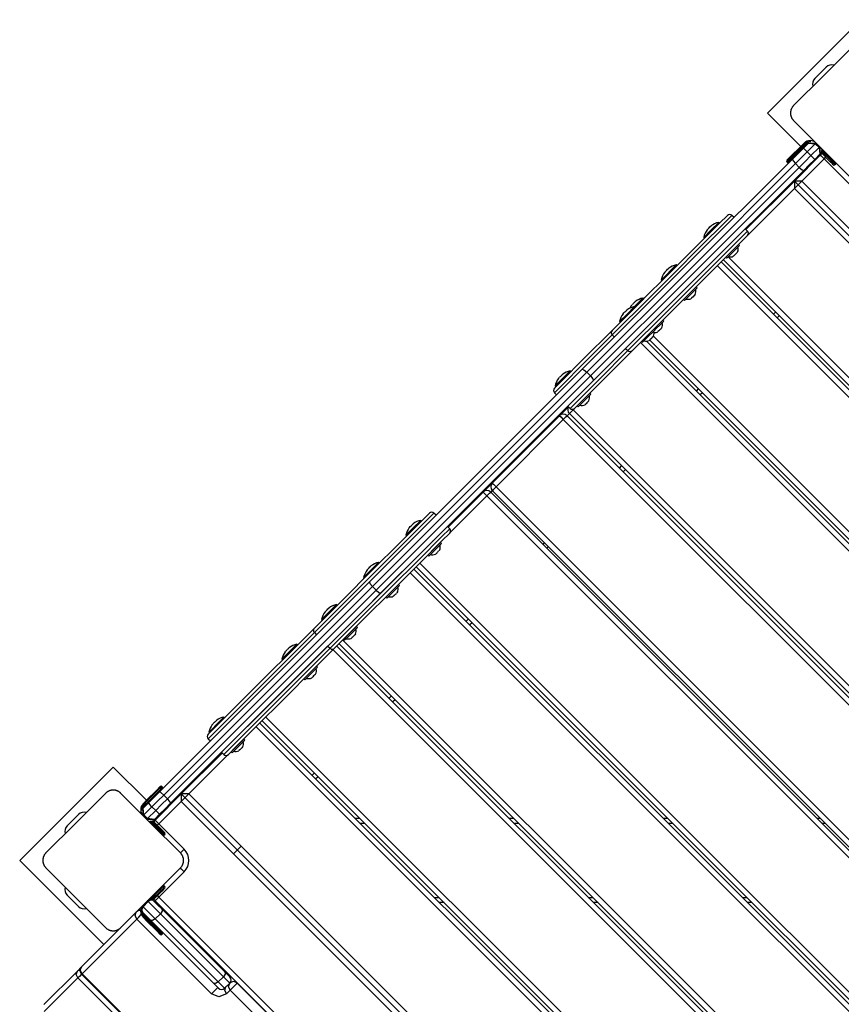
# Model space of a CAD drawing. Units: inches. Extents: x -33 to 133, y -46 to 146.
# Drawn here: x 50 to 58, y -4 to 6 of the extents above; entities that cross this region are included whole.
import ezdxf

# ---------------------------------------------------------------- set-up
doc = ezdxf.new("R2010")
doc.units = ezdxf.units.IN
doc.header["$MEASUREMENT"] = 0
doc.layers.add('Ebene 1', color=7, linetype='Continuous')

# ---------------------------------------------------------------- blocks, each defined once
blk = doc.blocks.new('block 2')
at = {"layer": 'Ebene 1', "color": 179, "lineweight": 25, "true_color": 0x1a171b}
for points in [[(57.848, 5.6527), (56.9643, 4.7687)], [(57.7774, 5.4054), (57.4942, 5.1222), (57.2117, 4.8393)], [(57.4132, 5.0974), (57.5193, 5.2038)], [(56.9643, 4.7687), (57.2792, 4.4538)], [(57.2117, 4.8393), (57.2089, 4.8369), (57.2065, 4.8338), (57.2041, 4.8307), (57.2017, 4.8276), (57.1989, 4.8242), (57.1969, 4.8207), (57.1948, 4.8166), (57.1927, 4.8128), (57.1917, 4.8107), (57.1907, 4.8083), (57.1896, 4.8063), (57.1889, 4.8038), (57.1879, 4.8014), (57.1869, 4.799), (57.1862, 4.7966), (57.1855, 4.7939), (57.1851, 4.7925), (57.1848, 4.7911), (57.1845, 4.7897), (57.1841, 4.788), (57.1838, 4.7849), (57.1831, 4.7821), (57.1831, 4.7804), (57.1827, 4.779), (57.1827, 4.7773), (57.1824, 4.7752), (57.1824, 4.7721), (57.1824, 4.769), (57.1824, 4.7673), (57.1824, 4.7656), (57.1824, 4.7649), (57.1824, 4.7639), (57.1824, 4.7632), (57.1824, 4.7625), (57.1827, 4.7591), (57.1831, 4.756), (57.1834, 4.7542), (57.1834, 4.7529), (57.1838, 4.7511), (57.1841, 4.7498), (57.1848, 4.747), (57.1851, 4.7439), (57.1862, 4.7411), (57.1869, 4.7387), (57.1876, 4.7377), (57.1879, 4.7363), (57.1882, 4.7353), (57.1889, 4.7339), (57.1907, 4.7291), (57.1924, 4.7249), (57.1944, 4.7208), (57.1965, 4.7174), (57.1979, 4.7156), (57.1989, 4.7132), (57.2, 4.7119), (57.2017, 4.7101), (57.2041, 4.707), (57.2065, 4.7039), (57.2089, 4.7008), (57.2117, 4.6981)], [(57.2117, 4.6981), (57.4942, 4.4152), (57.7774, 4.1324)], [(57.2757, 4.45), (57.3109, 4.4855)], [(57.3178, 4.4783), (57.2826, 4.4431)], [(57.3047, 4.4369), (57.3536, 4.4855)], [(57.3109, 4.4855), (57.313, 4.4834), (57.3178, 4.4783)], [(57.417, 4.4783), (57.3402, 4.4018)], [(57.3536, 4.4855), (57.4242, 4.4855)], [(57.3536, 4.4855), (57.417, 4.4783)], [(57.4242, 4.4855), (57.4222, 4.4834), (57.417, 4.4783)], [(57.4525, 4.4431), (57.417, 4.4783)], [(57.1483, 4.3229), (57.1855, 4.3601), (57.2757, 4.45)], [(57.2826, 4.4431), (57.1879, 4.3481), (57.1483, 4.3088)], [(57.1552, 4.3015), (57.1948, 4.3412), (57.2899, 4.4362)], [(57.201, 4.3332), (57.2527, 4.3849), (57.3047, 4.4369)], [(57.3402, 4.4018), (57.2844, 4.346), (57.2292, 4.2909)], [(57.2757, 4.45), (57.2778, 4.448), (57.2826, 4.4431)], [(57.2826, 4.4431), (57.2899, 4.4362)], [(57.2899, 4.4362), (57.325, 4.4714)], [(57.2899, 4.4362), (57.2947, 4.4311), (57.2968, 4.429)], [(57.3047, 4.4369), (57.315, 4.4266), (57.3402, 4.4018)], [(57.325, 4.4714), (57.3302, 4.4666), (57.3319, 4.4642)], [(57.3402, 4.4018), (57.3757, 4.3663)], [(57.3757, 4.3663), (57.4525, 4.4431)], [(57.4594, 4.3797), (57.4111, 4.3308)], [(57.4525, 4.4431), (57.4573, 4.448), (57.4594, 4.45)], [(57.4525, 4.4431), (57.4594, 4.3797)], [(57.4594, 4.45), (57.4594, 4.3797)], [(57.4738, 4.3794), (57.4656, 4.3873)], [(57.5586, 4.3088), (57.469, 4.3984)], [(57.5727, 4.3229), (57.4735, 4.4221)], [(57.4735, 4.4077), (57.5655, 4.3157)], [(55.2128, 2.3451), (56.2064, 3.3386), (57.201, 4.3332)], [(57.2292, 4.2909), (56.2419, 3.3032), (55.2555, 2.3168)], [(57.1483, 4.3088), (57.1552, 4.3015)], [(57.201, 4.3332), (57.2065, 4.3177), (57.2292, 4.2909)], [(57.2189, 4.1252), (57.4663, 4.3729)], [(57.2292, 4.2909), (57.2647, 4.2554)], [(57.2647, 4.2554), (57.3202, 4.3105), (57.3757, 4.3663)], [(57.5017, 4.3374), (57.2892, 4.1252)], [(57.4111, 4.3308), (57.3588, 4.2788), (57.3071, 4.2268)], [(57.3757, 4.3663), (57.4005, 4.3412), (57.4111, 4.3308)], [(57.4063, 4.3264), (57.4132, 4.3198)], [(57.5017, 4.3374), (57.4766, 4.3622), (57.4663, 4.3729)], [(57.5159, 4.3515), (57.5086, 4.3446), (57.5017, 4.3374)], [(57.7419, 4.0973), (57.5017, 4.3374)], [(57.5655, 4.3157), (57.5607, 4.3108), (57.5586, 4.3088)], [(57.5868, 4.2805), (57.5786, 4.2885), (57.5586, 4.3088)], [(57.5655, 4.3157), (57.5727, 4.3229)], [(57.5655, 4.3157), (57.5906, 4.2909), (57.601, 4.2805)], [(57.5796, 4.3298), (57.5775, 4.3277), (57.5727, 4.3229)], [(57.6079, 4.2874), (57.5975, 4.2978), (57.5727, 4.3229)], [(57.6079, 4.2874), (57.601, 4.2805)], [(55.2907, 2.2817), (56.2774, 3.268), (57.2647, 4.2554)], [(57.3071, 4.2268), (56.3125, 3.2325), (55.3193, 2.239)], [(57.2647, 4.2554), (57.2919, 4.2326), (57.3071, 4.2268)], [(56.7614, 3.6676), (57.2189, 4.1252)], [(57.2892, 4.1252), (57.2189, 4.1252)], [(57.2189, 4.1252), (57.2189, 4.0545)], [(57.2892, 4.1252), (57.2189, 4.0545)], [(64.2758, -2.9318), (57.2189, 4.1252)], [(64.2758, -2.8608), (57.2892, 4.1252)], [(57.2189, 4.0545), (56.7807, 3.6167)], [(64.2049, -2.9318), (57.2189, 4.0545)], [(56.6274, 3.8013), (56.5516, 3.7255), (56.3445, 3.5185), (56.062, 3.236), (55.7792, 2.9531), (55.5721, 2.7457), (55.496, 2.6699)], [(55.496, 2.7123), (55.5694, 2.7854), (55.7685, 2.9848), (56.0407, 3.257), (56.3128, 3.5292), (56.5123, 3.7283), (56.5853, 3.8013)], [(56.3621, 3.5929), (56.4324, 3.6635), (56.5034, 3.7345)], [(56.369, 3.586), (56.4396, 3.6563), (56.5106, 3.7272)], [(56.5106, 3.7272), (56.5034, 3.7345)], [(56.6484, 3.7806), (56.6274, 3.8013)], [(56.7548, 3.6742), (56.6787, 3.5981), (56.4706, 3.3896), (56.1864, 3.1061)], [(56.2081, 3.0847), (56.4916, 3.3686), (56.6997, 3.5767), (56.7762, 3.6528)], [(56.3955, 3.6656), (56.3948, 3.6659), (56.3952, 3.6656)], [(56.3952, 3.6656), (56.4034, 3.6749), (56.4127, 3.6828)], [(56.4131, 3.6832), (56.4083, 3.679), (56.4034, 3.6749)], [(56.4127, 3.6828), (56.421, 3.6925), (56.4307, 3.7011)], [(56.4307, 3.7011), (56.4303, 3.7011)], [(56.4751, 3.6914), (56.4748, 3.6918)], [(56.7762, 3.6528), (56.7548, 3.6742)], [(56.7762, 3.6105), (56.7025, 3.5371), (56.5023, 3.3369), (56.2291, 3.0637)], [(56.3621, 3.5929), (56.369, 3.586)], [(56.4041, 3.6211), (56.4045, 3.6208)], [(56.5599, 3.4795), (56.5602, 3.4792)], [(56.5874, 3.4041), (56.6549, 3.472), (56.6997, 3.5164)], [(56.6167, 3.536), (56.6164, 3.5364)], [(56.6822, 3.4547), (56.678, 3.4485), (56.6722, 3.4444)], [(56.6997, 3.5164), (56.6911, 3.5254)], [(56.5261, 3.3603), (63.5117, -3.6253)], [(63.5331, -3.6036), (56.5478, 3.3821)], [(56.5709, 3.4055), (56.5795, 3.3965)], [(56.5795, 3.3965), (56.5816, 3.3982), (56.5874, 3.4041)], [(56.5919, 3.4082), (63.5686, -3.5681)], [(56.6515, 3.4241), (56.6477, 3.4179), (56.6415, 3.4137)], [(56.6477, 3.4179), (56.6498, 3.4206), (56.6515, 3.4244)], [(56.6722, 3.4444), (56.6629, 3.433), (56.6515, 3.4241)], [(56.6629, 3.433), (56.6677, 3.4389), (56.6722, 3.4444)], [(55.9608, 3.1919), (55.9959, 3.227), (56.0665, 3.2976)], [(55.968, 3.1846), (56.0031, 3.2201), (56.0738, 3.2908)], [(55.9942, 3.2646), (56.0024, 3.2735), (56.0121, 3.2821)], [(56.0121, 3.2821), (56.0069, 3.278), (56.0024, 3.2735)], [(56.0121, 3.2821), (56.02, 3.2914), (56.0297, 3.2997)], [(56.0297, 3.2997), (56.0293, 3.3001)], [(56.0665, 3.2976), (56.0927, 3.3238), (56.1023, 3.3331)], [(56.0738, 3.2908), (56.0996, 3.3166), (56.1092, 3.3262)], [(56.0744, 3.2908), (56.0741, 3.2911)], [(56.1092, 3.3262), (56.1023, 3.3331)], [(63.4759, -3.6604), (56.4906, 3.3249)], [(55.9608, 3.1919), (55.968, 3.1846)], [(56.0031, 3.2201), (56.0035, 3.2198)], [(56.1864, 3.1061), (55.9049, 2.8243), (55.6989, 2.6183), (55.6235, 2.5428)], [(55.6448, 2.5215), (55.7203, 2.5969), (55.9263, 2.8033), (56.2081, 3.0847)], [(56.1588, 3.0785), (56.1592, 3.0782)], [(56.1785, 2.9952), (56.2388, 3.0555), (56.2987, 3.1157)], [(56.2157, 3.135), (56.215, 3.1354)], [(56.2987, 3.1157), (56.2901, 3.1244)], [(56.2291, 3.0637), (55.958, 2.7926), (55.7599, 2.5942), (55.6869, 2.5215)], [(55.7072, 2.9383), (55.7478, 2.9786), (55.7778, 3.0086)], [(55.7072, 2.9773), (55.7117, 2.9831), (55.7172, 2.9876)], [(55.7141, 2.9311), (55.7547, 2.9717), (55.7847, 3.0017)], [(55.7778, 3.0086), (55.7847, 3.0158), (55.7871, 3.0182)], [(55.7847, 3.0017), (55.7919, 3.0086), (55.7944, 3.0114)], [(55.7944, 3.0114), (55.7871, 3.0182)], [(56.1695, 3.0041), (56.1785, 2.9952)], [(56.2505, 3.0227), (56.2467, 3.0169), (56.2402, 3.0131)], [(56.2467, 3.0169), (56.2488, 3.0196), (56.2508, 3.0231)], [(56.2708, 3.0434), (56.2619, 3.032), (56.2505, 3.0227)], [(56.2508, 3.0231), (56.2619, 3.0324), (56.2708, 3.0437)], [(56.2811, 3.0534), (56.2774, 3.0475), (56.2708, 3.0434)], [(55.5656, 2.7967), (55.6362, 2.8674), (55.7072, 2.9383)], [(55.5728, 2.7898), (55.6435, 2.8601), (55.7141, 2.9311)], [(55.6169, 2.887), (55.6252, 2.8963), (55.6345, 2.9046)], [(55.6345, 2.9046), (55.6342, 2.9049)], [(55.6765, 2.9466), (55.681, 2.9524), (55.6865, 2.9569)], [(55.6793, 2.8956), (55.6789, 2.8959)], [(55.6882, 2.9049), (55.6886, 2.9046)], [(55.7141, 2.9311), (55.7072, 2.9383)], [(55.7592, 2.9755), (55.7592, 2.9759)], [(55.5656, 2.7967), (55.5728, 2.7898)], [(55.5994, 2.8694), (55.6076, 2.8787), (55.6169, 2.887)], [(55.608, 2.825), (55.6083, 2.8246)], [(55.9008, 2.8202), (55.9005, 2.8202)], [(55.9036, 2.7206), (55.9583, 2.775), (55.9838, 2.8005)], [(55.9838, 2.8005), (55.9749, 2.8095)], [(57.0201, 2.8663), (57.0422, 2.8877)], [(57.0773, 2.8525), (57.0553, 2.8308)], [(54.9496, 2.1659), (55.0227, 2.2393), (55.2232, 2.4395), (55.496, 2.7123)], [(55.7833, 2.6004), (55.8278, 2.6448), (55.8956, 2.7123)], [(55.8209, 2.7399), (55.8202, 2.7402)], [(55.8436, 2.764), (55.844, 2.7637)], [(55.9036, 2.7206), (55.895, 2.7292)], [(55.8956, 2.7123), (55.9015, 2.7185), (55.9036, 2.7206)], [(55.9456, 2.7185), (55.9377, 2.7085), (55.928, 2.701)], [(55.9635, 2.7361), (55.9556, 2.7261), (55.9456, 2.7185)], [(55.9645, 2.7351), (55.9642, 2.7354), (55.9635, 2.7361)], [(55.496, 2.6699), (55.2214, 2.3954), (55.0223, 2.1959), (54.9496, 2.1236)], [(55.496, 2.6699), (55.517, 2.6493)], [(55.7637, 2.6837), (55.764, 2.6834)], [(55.7744, 2.609), (55.7833, 2.6004)], [(55.8192, 2.6121), (62.7838, -4.3529)], [(55.8553, 2.6283), (55.8515, 2.6217), (55.8453, 2.6179)], [(62.8044, -4.3322), (55.8512, 2.6214)], [(55.8515, 2.6217), (55.854, 2.6245), (55.8557, 2.6283)], [(55.8757, 2.6482), (55.8667, 2.6372), (55.8553, 2.6283)], [(55.8667, 2.6372), (55.8715, 2.6424), (55.876, 2.6486)], [(55.886, 2.6589), (55.8822, 2.6524), (55.8757, 2.6482)], [(55.8822, 2.6524), (55.8843, 2.6551), (55.886, 2.6589)], [(55.8856, 2.6575), (62.8396, -4.2971)], [(55.928, 2.701), (55.9291, 2.6996), (55.9291, 2.6996)], [(55.6235, 2.5428), (55.3489, 2.2683), (55.1494, 2.0688), (55.0767, 1.9964)], [(55.0981, 1.9751), (55.1704, 2.0474), (55.3699, 2.2465), (55.6448, 2.5215)], [(55.6869, 2.5215), (55.414, 2.2486), (55.2139, 2.0481), (55.1405, 1.9751)], [(55.6235, 2.5428), (55.6448, 2.5215)], [(62.7486, -4.388), (55.7633, 2.5973)], [(53.2005, 0.3325), (54.2069, 1.3391), (55.2128, 2.3451)], [(55.2128, 2.3451), (55.2283, 2.3399), (55.2555, 2.3168)], [(55.2555, 2.3168), (54.242, 1.3033), (53.2284, 0.2897)], [(53.2643, 0.2546), (54.2775, 1.2681), (55.2907, 2.2817)], [(55.3193, 2.239), (54.313, 1.2327), (53.3067, 0.2267)], [(54.9658, 2.1969), (55.0454, 2.2765), (55.0978, 2.3289)], [(54.973, 2.19), (55.0523, 2.2693), (55.105, 2.322)], [(54.9872, 2.2572), (54.9916, 2.2631), (54.9975, 2.2676)], [(55.0178, 2.2879), (55.0223, 2.2934), (55.0282, 2.2982)], [(55.0695, 2.2862), (55.0695, 2.2865)], [(55.105, 2.322), (55.0978, 2.3289)], [(55.2555, 2.3168), (55.2907, 2.2817)], [(55.2907, 2.2817), (55.3138, 2.2545), (55.3193, 2.239)], [(54.9565, 2.1876), (54.9589, 2.19), (54.9658, 2.1969)], [(54.9565, 2.1876), (54.9634, 2.1804)], [(54.9634, 2.1804), (54.9658, 2.1828), (54.973, 2.19)], [(54.9989, 2.2155), (54.9992, 2.2152)], [(56.2929, 2.1387), (56.3132, 2.159)], [(54.9496, 2.1236), (54.9706, 2.1025)], [(55.1543, 2.0743), (55.1546, 2.0739)], [(55.1742, 1.9909), (55.2342, 2.0509), (55.2945, 2.1108)], [(55.2111, 2.1308), (55.2108, 2.1311)], [(55.2945, 2.1108), (55.2855, 2.1201)], [(56.3487, 2.1236), (56.328, 2.1032)], [(54.9985, 1.9048), (55.0829, 1.9899)], [(55.0767, 1.9964), (55.0981, 1.9751)], [(55.0909, 1.9265), (55.1012, 1.9372), (55.126, 1.962)], [(55.1215, 1.9661), (55.1239, 1.964), (55.126, 1.962)], [(55.1343, 1.9703), (55.126, 1.962)], [(55.126, 1.962), (62.112, -5.0243)], [(55.1653, 1.9999), (55.1742, 1.9909)], [(55.2562, 2.0288), (55.2487, 2.0188), (55.2387, 2.0112)], [(55.2387, 2.0112), (55.2394, 2.0106), (55.2397, 2.0099)], [(55.2738, 2.0464), (55.2662, 2.0364), (55.2562, 2.0288)], [(55.2752, 2.0457), (55.2745, 2.0457), (55.2738, 2.0464)], [(54.3622, 1.2688), (54.9985, 1.9051)], [(55.034, 1.8697), (54.3977, 1.2337)], [(54.9985, 1.9051), (55.0089, 1.8948), (55.034, 1.8697)], [(55.034, 1.8697), (55.0592, 1.8948), (55.0695, 1.9051)], [(62.02, -5.1163), (55.034, 1.8697)], [(55.0909, 1.9265), (55.0695, 1.9051)], [(55.0695, 1.9051), (62.0555, -5.0812)], [(62.0768, -5.0595), (55.0909, 1.9265)], [(55.5642, 1.4104), (55.5856, 1.4314)], [(55.6211, 1.3963), (55.5994, 1.3746)], [(54.2768, 1.183), (54.3619, 1.2688)], [(54.3622, 1.2688), (54.3726, 1.2581), (54.3977, 1.2337)], [(54.3622, 1.1979), (54.3726, 1.2085), (54.3977, 1.2337)], [(54.3977, 1.2337), (61.3837, -5.753)], [(53.9443, 0.8509), (54.2768, 1.183)], [(54.3119, 1.1479), (53.9636, 0.7996)], [(54.2768, 1.183), (54.2868, 1.1731), (54.3119, 1.1479)], [(54.3119, 1.1479), (54.3371, 1.1731), (54.3474, 1.183)], [(61.2982, -5.8381), (54.3119, 1.1479)], [(54.3619, 1.1979), (54.3474, 1.183)], [(54.3474, 1.183), (61.3337, -5.8029)], [(61.3485, -5.7881), (54.3622, 1.1979)], [(53.8107, 0.9846), (53.7349, 0.9085), (53.5275, 0.7018), (53.2446, 0.4186), (52.9621, 0.1361), (52.7551, -0.071), (52.6793, -0.1468)], [(52.6793, -0.1044), (52.7523, -0.0314), (52.9511, 0.1678), (53.2236, 0.4399), (53.4958, 0.7121), (53.6953, 0.9116), (53.7683, 0.9846)], [(53.8313, 0.9636), (53.8107, 0.9846)], [(53.9378, 0.8571), (53.862, 0.7813), (53.655, 0.5743), (53.3721, 0.2915), (53.0893, 0.0086), (52.8822, -0.1984), (52.8068, -0.2742)], [(53.5447, 0.7741), (53.615, 0.8447), (53.6856, 0.9157)], [(53.5774, 0.8471), (53.5778, 0.8468)], [(53.5778, 0.8468), (53.5864, 0.8561), (53.5954, 0.8644)], [(53.5954, 0.8644), (53.604, 0.8737), (53.6136, 0.8823)], [(53.6136, 0.8823), (53.6129, 0.8826)], [(53.6925, 0.9092), (53.6856, 0.9157)], [(53.9592, 0.8361), (53.9378, 0.8571)], [(52.8278, -0.2952), (52.9036, -0.2195), (53.1103, -0.0127), (53.3931, 0.2701), (53.6763, 0.5529), (53.8834, 0.76), (53.9592, 0.8361)], [(53.9592, 0.7937), (53.8861, 0.7207), (53.6866, 0.5212), (53.4145, 0.2491), (53.1423, -0.0234), (52.9432, -0.2226), (52.8702, -0.2952)], [(53.5447, 0.7741), (53.5513, 0.7676)], [(53.7418, 0.6618), (53.7421, 0.6615)], [(53.7614, 0.5946), (53.8286, 0.6625), (53.8734, 0.7069)], [(53.7704, 0.5853), (53.8379, 0.6532), (53.8827, 0.6976)], [(53.7986, 0.718), (53.7983, 0.718)], [(53.8413, 0.6752), (53.841, 0.6756)], [(53.8827, 0.6976), (53.8734, 0.7069)], [(54.8425, 0.6883), (54.8569, 0.7031)], [(54.8924, 0.6677), (54.8776, 0.6528)], [(53.7531, 0.587), (53.7552, 0.5888), (53.7614, 0.5946)], [(53.7531, 0.587), (53.7621, 0.5774)], [(53.7621, 0.5774), (53.7645, 0.5795), (53.7704, 0.5853)], [(53.7845, 0.6191), (53.7848, 0.6187)], [(53.8341, 0.6053), (53.8303, 0.5994), (53.8241, 0.595)], [(53.8651, 0.636), (53.8606, 0.6301), (53.8548, 0.6256)], [(53.1458, 0.3755), (53.1812, 0.4113), (53.2522, 0.482)], [(53.1971, 0.4658), (53.2057, 0.4754), (53.2147, 0.4833)], [(53.2147, 0.4833), (53.2143, 0.484)], [(53.2522, 0.482), (53.2781, 0.5075), (53.2874, 0.5171)], [(53.2942, 0.5106), (53.2874, 0.5171)], [(60.6268, -6.5102), (53.6408, 0.4754)], [(53.6767, 0.5106), (60.6619, -6.4747)], [(53.1458, 0.3755), (53.1527, 0.369)], [(53.1792, 0.4486), (53.1795, 0.4482)], [(53.1795, 0.4482), (53.1878, 0.4575), (53.1971, 0.4658)], [(60.571, -6.5657), (53.585, 0.4196)], [(53.6208, 0.4551), (60.6061, -6.5305)], [(51.2127, -1.6554), (52.2073, -0.6604), (53.2005, 0.3325)], [(53.2284, 0.2897), (52.2425, -0.6963), (51.2551, -1.6836)], [(53.2005, 0.3325), (53.2057, 0.3169), (53.2284, 0.2897)], [(53.2284, 0.2897), (53.2643, 0.2546)], [(53.3549, 0.1884), (53.4148, 0.2487), (53.4748, 0.3087)], [(53.3642, 0.1791), (53.4238, 0.2394), (53.4841, 0.2994)], [(53.4004, 0.3194), (53.4, 0.32)], [(53.4841, 0.2994), (53.4748, 0.3087)], [(51.2902, -1.7188), (52.2779, -0.7314), (53.2643, 0.2546)], [(53.3067, 0.2267), (52.3134, -0.7665), (51.3185, -1.7611)], [(53.2643, 0.2546), (53.2908, 0.2319), (53.3067, 0.2267)], [(53.3432, 0.2635), (53.3435, 0.2632)], [(53.3549, 0.1884), (53.3642, 0.1791)], [(53.3862, 0.2205), (53.3866, 0.2201)], [(53.4358, 0.2071), (53.4317, 0.2005), (53.4259, 0.1967)], [(53.4431, 0.2766), (53.4427, 0.2773)], [(53.4665, 0.2377), (53.4624, 0.2312), (53.4565, 0.2274)], [(52.7485, -0.022), (52.8188, 0.0489), (52.8898, 0.1195)], [(52.8967, 0.1127), (52.8898, 0.1195)], [(52.7816, 0.051), (52.782, 0.0506)], [(52.782, 0.0506), (52.7902, 0.0599), (52.7995, 0.0682)], [(52.7995, 0.0682), (52.8081, 0.0775), (52.8171, 0.0861)], [(52.8171, 0.0861), (52.8168, 0.0861)], [(52.7485, -0.022), (52.7551, -0.0286)], [(53.0024, -0.0782), (53.0021, -0.0779)], [(53.0689, -0.0972), (53.0751, -0.091), (53.0772, -0.0889)], [(53.0865, -0.0982), (53.0772, -0.0889)], [(54.1149, -0.0393), (54.1352, -0.0189)], [(54.1707, -0.0541), (54.1504, -0.0744)], [(51.6757, -1.1083), (51.746, -1.0377), (51.9393, -0.844), (52.2059, -0.5781), (52.4757, -0.308), (52.6793, -0.1044)], [(52.6793, -0.1468), (52.3927, -0.4334), (52.0513, -0.7748), (51.7791, -1.0473), (51.6757, -1.1507)], [(52.6793, -0.1468), (52.7, -0.1678)], [(52.9456, -0.1344), (52.9459, -0.135)], [(52.957, -0.2095), (53.0018, -0.165), (53.0689, -0.0972)], [(52.9659, -0.2184), (53.0107, -0.174), (53.0782, -0.1065)], [(52.9883, -0.1771), (52.9887, -0.1774)], [(53.0455, -0.1209), (53.0452, -0.1209)], [(53.0686, -0.1602), (53.0648, -0.1664), (53.0586, -0.1705)], [(53.0782, -0.1065), (53.0841, -0.1003), (53.0865, -0.0982)], [(52.8068, -0.2742), (52.5201, -0.5609), (52.1787, -0.9023), (51.9062, -1.1744), (51.8029, -1.2778)], [(52.3727, -0.3976), (52.4251, -0.3455), (52.5046, -0.266)], [(52.5046, -0.266), (52.5115, -0.2587), (52.5143, -0.2563)], [(52.5208, -0.2629), (52.5143, -0.2563)], [(52.8068, -0.2742), (52.8278, -0.2952)], [(52.8922, -0.2735), (59.8775, -7.2588)], [(59.8992, -7.2378), (52.9136, -0.2518)], [(52.9487, -0.2167), (59.9343, -7.202)], [(52.957, -0.2095), (52.9659, -0.2184)], [(53.0379, -0.1905), (53.0341, -0.1971), (53.0279, -0.2008)], [(51.8242, -1.2991), (51.9276, -1.1958), (52.1997, -0.9233), (52.5415, -0.5819), (52.8278, -0.2952)], [(52.8702, -0.2952), (52.6666, -0.4988), (52.3968, -0.7689), (52.1305, -1.0353), (51.9372, -1.2285), (51.8666, -1.2991)], [(52.4033, -0.3276), (52.4078, -0.3221), (52.4137, -0.3176)], [(52.434, -0.297), (52.4385, -0.2918), (52.444, -0.287)], [(59.8423, -7.294), (52.8567, -0.3087)], [(52.3727, -0.3976), (52.3796, -0.4045)], [(52.5811, -0.585), (52.6411, -0.525), (52.7013, -0.4651)], [(52.6266, -0.4537), (52.6262, -0.4534)], [(52.7106, -0.474), (52.7013, -0.4651)], [(52.5701, -0.5102), (52.5701, -0.5106)], [(52.5904, -0.5943), (52.6504, -0.5343), (52.7106, -0.474)], [(52.6125, -0.5529), (52.6128, -0.5533)], [(52.6724, -0.5564), (52.6648, -0.5664), (52.6548, -0.574)], [(52.6697, -0.4968), (52.669, -0.4964)], [(52.6903, -0.5388), (52.6824, -0.5488), (52.6724, -0.5564)], [(52.6914, -0.5398), (52.691, -0.5395), (52.6903, -0.5388)], [(52.5811, -0.585), (52.5904, -0.5943)], [(52.6548, -0.574), (52.6555, -0.5746), (52.6559, -0.575)], [(53.3866, -0.7679), (53.4076, -0.7462)], [(53.4434, -0.7813), (53.4217, -0.8031)], [(51.6926, -1.078), (51.7722, -0.998), (51.8246, -0.946)], [(51.7136, -1.0173), (51.7188, -1.0118), (51.724, -1.007)], [(51.7443, -0.9867), (51.7495, -0.9812), (51.7546, -0.9767)], [(51.8311, -0.9526), (51.8246, -0.946)], [(52.1639, -1.0022), (59.1492, -7.9875)], [(59.1702, -7.9661), (52.1849, -0.9805)], [(52.2204, -0.9453), (59.206, -7.9306)], [(51.683, -1.0869), (51.6854, -1.0849), (51.6926, -1.078)], [(51.683, -1.0869), (51.6899, -1.0938)], [(59.114, -8.0229), (52.1281, -1.0373)], [(51.6757, -1.1507), (51.6964, -1.1713)], [(51.8804, -1.1996), (51.8811, -1.1999)], [(51.8918, -1.2747), (51.9517, -1.2144), (52.012, -1.1545)], [(51.9011, -1.284), (51.961, -1.2234), (52.0209, -1.1638)], [(51.9372, -1.1434), (51.9369, -1.1431)], [(51.9799, -1.1861), (51.9796, -1.1858)], [(52.0209, -1.1638), (52.012, -1.1545)], [(51.4205, -1.6729), (51.8094, -1.2843)], [(51.8604, -1.3036), (51.4911, -1.6729)], [(51.8029, -1.2778), (51.8242, -1.2991)], [(51.8918, -1.2747), (51.9011, -1.284)], [(51.9231, -1.2423), (51.9238, -1.2426)], [(51.9834, -1.2457), (51.9755, -1.2557), (51.9655, -1.2633)], [(51.9655, -1.2633), (51.9662, -1.264), (51.9665, -1.2644)], [(52.001, -1.2282), (51.993, -1.2378), (51.9834, -1.2457)], [(52.002, -1.2292), (52.0016, -1.2289), (52.001, -1.2282)], [(50.7769, -1.4183), (49.8929, -2.3024)], [(51.0921, -1.7332), (50.7769, -1.4183)], [(52.6576, -1.4962), (52.6793, -1.4748)], [(52.7144, -1.51), (52.6934, -1.5313)], [(50.7063, -1.666), (50.4238, -1.9489), (50.1406, -2.2317)], [(50.8475, -1.666), (50.8448, -1.6629), (50.842, -1.6605), (50.8389, -1.6581), (50.8355, -1.6557), (50.8324, -1.6533), (50.8289, -1.6512), (50.8251, -1.6492), (50.821, -1.6468), (50.8186, -1.6457), (50.8165, -1.6447), (50.8145, -1.644), (50.8121, -1.643), (50.81, -1.6423), (50.8069, -1.6412), (50.8045, -1.6406), (50.8021, -1.6399), (50.8007, -1.6395), (50.7993, -1.6392), (50.7979, -1.6388), (50.7966, -1.6385), (50.7935, -1.6381), (50.79, -1.6375), (50.7886, -1.6375), (50.7869, -1.6371), (50.7855, -1.6371), (50.7838, -1.6371), (50.7807, -1.6368), (50.7769, -1.6368), (50.7755, -1.6368), (50.7738, -1.6368), (50.7731, -1.6368), (50.7721, -1.6368), (50.7714, -1.6368), (50.7707, -1.6371), (50.7673, -1.6371), (50.7642, -1.6375), (50.7628, -1.6378), (50.7607, -1.6381), (50.7593, -1.6381), (50.758, -1.6385), (50.7552, -1.6392), (50.7525, -1.6399), (50.7497, -1.6406), (50.7473, -1.6412), (50.7456, -1.6416), (50.7445, -1.6419), (50.7432, -1.6426), (50.7421, -1.643), (50.7376, -1.6447), (50.7332, -1.6468), (50.729, -1.6485), (50.7252, -1.6512), (50.7235, -1.6523), (50.7218, -1.6533), (50.7201, -1.6543), (50.718, -1.6557), (50.7149, -1.6581), (50.7122, -1.6605), (50.709, -1.6629), (50.7063, -1.666)], [(51.4136, -2.2317), (51.1304, -1.9489), (50.8475, -1.666)], [(51.0956, -1.7298), (51.1855, -1.6399), (51.2227, -1.6027)], [(51.2372, -1.6027), (51.1976, -1.6419), (51.1028, -1.7367)], [(51.1087, -1.7591), (51.161, -1.7067), (51.2127, -1.6554)], [(51.1097, -1.7439), (51.2048, -1.6492), (51.2441, -1.6099)], [(51.1731, -1.9206), (51.4205, -1.6729)], [(51.2551, -1.6836), (51.2279, -1.6605), (51.2127, -1.6554)], [(51.2441, -1.6099), (51.2372, -1.6027)], [(51.4911, -1.6729), (51.4205, -1.6729)], [(51.4205, -1.6729), (51.4205, -1.7436)], [(51.4205, -1.6729), (58.4774, -8.7299)], [(51.4911, -1.6729), (51.4205, -1.7436)], [(51.4911, -1.6729), (58.4774, -8.6589)], [(51.0601, -1.7653), (51.0956, -1.7298)], [(51.0601, -1.8076), (51.1087, -1.7591)], [(51.0673, -1.7725), (51.0622, -1.7673), (51.0601, -1.7653)], [(51.1028, -1.7367), (51.0673, -1.7725)], [(51.0746, -1.7794), (51.1097, -1.7439)], [(51.0956, -1.7298), (51.0977, -1.7318), (51.1028, -1.7367)], [(51.1097, -1.7439), (51.1028, -1.7367)], [(51.1438, -1.7946), (51.119, -1.7697), (51.1087, -1.7591)], [(51.1097, -1.7439), (51.1145, -1.7491), (51.1169, -1.7511)], [(51.2551, -1.6836), (51.1996, -1.7391), (51.1438, -1.7946)], [(51.1793, -1.83), (51.2351, -1.7742), (51.2902, -1.7188)], [(51.4205, -1.7436), (51.2082, -1.9558)], [(51.3185, -1.7611), (51.2672, -1.8132), (51.2148, -1.8652)], [(51.2551, -1.6836), (51.2902, -1.7188)], [(51.3185, -1.7611), (51.3133, -1.746), (51.2902, -1.7188)], [(51.4205, -1.7436), (58.4068, -8.7299)], [(51.0601, -1.8783), (51.0601, -1.8076)], [(51.0673, -1.871), (51.0601, -1.8076)], [(51.1438, -1.7946), (51.0673, -1.871)], [(51.0815, -1.7866), (51.0794, -1.7846), (51.0746, -1.7794)], [(51.1028, -1.9065), (51.1793, -1.83)], [(51.1438, -1.7946), (51.1793, -1.83)], [(51.2148, -1.8652), (51.2045, -1.8552), (51.1793, -1.83)], [(51.2262, -1.8672), (51.2193, -1.8607)], [(50.4483, -1.8672), (50.3421, -1.9734)], [(51.0673, -1.871), (51.0622, -1.8762), (51.0601, -1.8783)], [(51.0673, -1.871), (51.1028, -1.9065)], [(51.0956, -1.9138), (51.0977, -1.9117), (51.1028, -1.9065)], [(51.1662, -1.9138), (51.0956, -1.9138)], [(51.1662, -1.9138), (51.1028, -1.9065)], [(51.1238, -1.9279), (51.2227, -2.0267)], [(51.2299, -2.0199), (51.138, -1.9279)], [(51.1476, -1.9231), (51.2372, -2.0126)], [(51.1666, -1.9282), (51.1583, -1.9203)], [(51.2148, -1.8652), (51.1662, -1.9138)], [(51.1731, -1.9206), (51.1834, -1.931), (51.2082, -1.9558)], [(51.2082, -1.9558), (51.201, -1.963), (51.1941, -1.9699)], [(51.2082, -1.9558), (51.4487, -2.1962)], [(53.0634, -1.9017), (53.1061, -1.9017)], [(53.1561, -1.9516), (53.1134, -1.9516)], [(54.5204, -1.9017), (54.5631, -1.9017)], [(54.613, -1.9516), (54.5707, -1.9516)], [(55.9773, -1.9017), (56.0179, -1.9017)], [(56.0679, -1.9516), (56.0276, -1.9516)], [(57.4322, -1.9017), (57.4618, -1.9017)], [(57.5121, -1.9516), (57.4825, -1.9516)], [(51.2227, -2.0267), (51.2179, -2.0319), (51.2155, -2.034)], [(51.2227, -2.0267), (51.2299, -2.0199)], [(51.2227, -2.0267), (51.2475, -2.0519), (51.2582, -2.0622)], [(51.2372, -2.0126), (51.2351, -2.0147), (51.2299, -2.0199)], [(51.2654, -2.055), (51.2548, -2.0447), (51.2299, -2.0199)], [(51.2372, -2.0126), (51.2568, -2.033), (51.2654, -2.0409)], [(51.2654, -2.055), (51.2582, -2.0622)], [(50.1406, -2.2317), (50.1379, -2.2341), (50.1354, -2.2372), (50.133, -2.2403), (50.1306, -2.2434), (50.1282, -2.2469), (50.1258, -2.2507), (50.1237, -2.2545), (50.1217, -2.2583), (50.1206, -2.2603), (50.1196, -2.2624), (50.1186, -2.2648), (50.1179, -2.2672), (50.1168, -2.2696), (50.1161, -2.272), (50.1155, -2.2745), (50.1148, -2.2772), (50.1144, -2.2786), (50.1141, -2.28), (50.1137, -2.2813), (50.1134, -2.2831), (50.113, -2.2862), (50.1124, -2.2889), (50.1124, -2.2906), (50.112, -2.292), (50.112, -2.2937), (50.1113, -2.2955), (50.1113, -2.2989), (50.1113, -2.302), (50.1113, -2.3037), (50.1113, -2.3055), (50.1113, -2.3061), (50.1113, -2.3068), (50.1113, -2.3079), (50.1113, -2.3086), (50.112, -2.312), (50.1124, -2.3151), (50.1127, -2.3168), (50.1127, -2.3182), (50.113, -2.3199), (50.1134, -2.3213), (50.1141, -2.3241), (50.1144, -2.3272), (50.1155, -2.3296), (50.1161, -2.3323), (50.1165, -2.3334), (50.1168, -2.3347), (50.1172, -2.3358), (50.1179, -2.3372), (50.1196, -2.3416), (50.1213, -2.3461), (50.1234, -2.3499), (50.1258, -2.3537), (50.1272, -2.3558), (50.1282, -2.3575), (50.1292, -2.3592), (50.1306, -2.3609), (50.133, -2.364), (50.1354, -2.3671), (50.1379, -2.3702), (50.1406, -2.373)], [(51.4487, -2.1962), (51.4239, -2.2211), (51.4136, -2.2317)], [(51.4136, -2.373), (51.416, -2.3706), (51.4187, -2.3671), (51.4212, -2.3644), (51.4239, -2.3609), (51.426, -2.3578), (51.4284, -2.354), (51.4305, -2.3502), (51.4325, -2.3465), (51.4336, -2.3444), (51.4342, -2.3416), (51.4353, -2.3396), (51.4363, -2.3372), (51.437, -2.3351), (51.4377, -2.3327), (51.4387, -2.3299), (51.4398, -2.3275), (51.4401, -2.3261), (51.4404, -2.3248), (51.4404, -2.323), (51.4408, -2.3216), (51.4415, -2.3185), (51.4418, -2.3158), (51.4422, -2.3141), (51.4422, -2.3127), (51.4425, -2.3106), (51.4425, -2.3089), (51.4429, -2.3058), (51.4429, -2.3027), (51.4429, -2.301), (51.4429, -2.2993), (51.4425, -2.2986), (51.4425, -2.2975), (51.4425, -2.2968), (51.4425, -2.2962), (51.4422, -2.2924), (51.4418, -2.2893), (51.4418, -2.2879), (51.4415, -2.2865), (51.4411, -2.2848), (51.4411, -2.2834), (51.4404, -2.2807), (51.4398, -2.2776), (51.4387, -2.2748), (51.438, -2.2724), (51.4377, -2.271), (51.437, -2.27), (51.4367, -2.2686), (51.4363, -2.2672), (51.4346, -2.2627), (51.4325, -2.2586), (51.4305, -2.2545), (51.4284, -2.2507), (51.4274, -2.2486), (51.426, -2.2469), (51.4246, -2.2455), (51.4239, -2.2438), (51.4212, -2.2403), (51.4187, -2.2372), (51.416, -2.2341), (51.4136, -2.2317)], [(51.9155, -2.2386), (51.9861, -2.168)], [(49.8929, -2.3024), (50.6884, -3.0978)], [(50.1406, -2.373), (50.4238, -2.6558), (50.7063, -2.9387)], [(50.8475, -2.9387), (51.1304, -2.6558), (51.4136, -2.373)], [(51.4487, -2.4085), (51.2082, -2.6489)], [(51.4487, -2.4085), (51.4239, -2.3837), (51.4136, -2.373)], [(51.2224, -2.5783), (51.1273, -2.673)], [(51.1404, -2.6741), (51.2296, -2.5852)], [(51.2368, -2.5924), (51.1504, -2.6789)], [(51.2151, -2.5711), (51.2172, -2.5731), (51.2224, -2.5783)], [(51.2579, -2.5425), (51.2475, -2.5532), (51.2224, -2.5783)], [(51.2296, -2.5852), (51.2224, -2.5783)], [(51.2296, -2.5852), (51.2544, -2.5601), (51.2651, -2.5501)], [(51.2296, -2.5852), (51.2348, -2.5904), (51.2368, -2.5924)], [(51.2651, -2.5642), (51.2565, -2.5721), (51.2368, -2.5924)], [(51.2579, -2.5425), (51.2651, -2.5501)], [(50.4483, -2.7371), (50.3421, -2.631)], [(51.1087, -2.6923), (51.0608, -2.7402)], [(51.1593, -2.6848), (51.148, -2.6765), (51.1335, -2.673), (51.1169, -2.6751), (51.1018, -2.6848)], [(51.1087, -2.6923), (51.1039, -2.6868), (51.1018, -2.6848)], [(51.1593, -2.6848), (51.1507, -2.6796), (51.1383, -2.6779), (51.1235, -2.682), (51.1087, -2.6923)], [(51.2234, -2.8064), (51.1686, -2.7519), (51.1087, -2.6923)], [(51.1593, -2.6848), (51.1993, -2.7247), (51.2358, -2.7609)], [(51.1659, -2.6917), (51.1697, -2.6875), (51.1731, -2.6844)], [(51.2082, -2.6489), (51.1834, -2.6737), (51.1731, -2.6841)], [(57.4663, -8.9772), (51.1731, -2.6841)], [(51.2082, -2.6489), (51.201, -2.6417), (51.1941, -2.6348)], [(51.2082, -2.6489), (57.5017, -8.9421)], [(53.8134, -2.6517), (53.8561, -2.6517)], [(53.9061, -2.7016), (53.8634, -2.7016)], [(55.2704, -2.6517), (55.3131, -2.6517)], [(55.363, -2.7016), (55.3207, -2.7016)], [(56.7273, -2.6517), (56.7679, -2.6517)], [(56.8179, -2.7016), (56.7776, -2.7016)], [(50.9995, -2.8577), (50.9833, -2.8233), (50.995, -2.7916)], [(51.0222, -2.7643), (50.9981, -2.7888)], [(51.0222, -2.7643), (51.0167, -2.7719), (51.0129, -2.7805)], [(51.0508, -2.7354), (51.0222, -2.7643)], [(51.0222, -2.7643), (51.0253, -2.7678), (51.035, -2.7771)], [(51.0532, -2.733), (51.0436, -2.7482), (51.0415, -2.7647), (51.0453, -2.7792), (51.0532, -2.7909)], [(51.0608, -2.7402), (51.0505, -2.755), (51.0467, -2.7699), (51.048, -2.7823), (51.0532, -2.7909)], [(51.0532, -2.733), (51.0556, -2.7351), (51.0608, -2.7402)], [(51.1297, -2.867), (51.0932, -2.8308), (51.0532, -2.7909)], [(51.0608, -2.7402), (51.1207, -2.8002), (51.1752, -2.855)], [(51.2358, -2.7609), (51.2389, -2.7812), (51.2234, -2.8064)], [(51.2358, -2.7609), (51.8315, -3.3569)], [(50.9995, -2.8577), (50.4824, -3.3748)], [(50.9995, -2.8577), (51.0184, -2.8388), (51.0429, -2.8143)], [(51.7067, -3.5646), (50.9995, -2.8577)], [(51.0598, -2.8394), (51.0618, -2.8374), (51.067, -2.8326)], [(51.0952, -2.8753), (51.0598, -2.8394)], [(51.067, -2.8326), (51.1025, -2.8677)], [(51.0742, -2.8253), (51.0791, -2.8205), (51.0811, -2.8184)], [(51.1094, -2.8608), (51.0742, -2.8253)], [(51.0952, -2.8753), (51.0973, -2.8732), (51.1025, -2.8677)], [(51.2224, -3.0021), (51.1852, -2.9652), (51.0952, -2.8753)], [(51.1025, -2.8677), (51.1094, -2.8608)], [(51.1025, -2.8677), (51.1972, -2.9631), (51.2368, -3.0021)], [(51.1094, -2.8608), (51.1142, -2.8556), (51.1166, -2.8536)], [(51.2437, -2.9952), (51.2045, -2.9559), (51.1094, -2.8608)], [(51.1752, -2.855), (51.1497, -2.8705), (51.1297, -2.867)], [(51.7254, -3.463), (51.1297, -2.867)], [(51.1752, -2.855), (51.2234, -2.8064)], [(51.1752, -2.855), (51.7708, -3.4506)], [(51.8191, -3.4024), (51.2234, -2.8064)], [(50.4775, -3.3087), (50.8475, -2.9387)], [(50.7063, -2.9387), (50.709, -2.9411), (50.7118, -2.9438), (50.7149, -2.9466), (50.718, -2.949), (50.7218, -2.9514), (50.7252, -2.9535), (50.729, -2.9555), (50.7328, -2.958), (50.7352, -2.959), (50.7373, -2.96), (50.7397, -2.9607), (50.7418, -2.9617), (50.7442, -2.9624), (50.7466, -2.9635), (50.7494, -2.9642), (50.7521, -2.9648), (50.7535, -2.9652), (50.7549, -2.9655), (50.7562, -2.9659), (50.7576, -2.9662), (50.7604, -2.9666), (50.7635, -2.9669), (50.7655, -2.9673), (50.7669, -2.9673), (50.7686, -2.9676), (50.77, -2.9676), (50.7735, -2.9679), (50.7766, -2.9679), (50.7783, -2.9679), (50.78, -2.9679), (50.7811, -2.9679), (50.7817, -2.9679), (50.7828, -2.9679), (50.7835, -2.9676), (50.7866, -2.9676), (50.7897, -2.9673), (50.7914, -2.9669), (50.7928, -2.9666), (50.7945, -2.9666), (50.7962, -2.9662), (50.799, -2.9655), (50.8017, -2.9648), (50.8041, -2.9642), (50.8069, -2.9635), (50.8083, -2.9631), (50.8096, -2.9628), (50.8107, -2.9621), (50.8121, -2.9617), (50.8165, -2.96), (50.821, -2.958), (50.8248, -2.9555), (50.8286, -2.9535), (50.8303, -2.9524), (50.832, -2.9514), (50.8338, -2.95), (50.8355, -2.949), (50.8389, -2.9466), (50.842, -2.9438), (50.8448, -2.9418), (50.8475, -2.9387)], [(51.2368, -3.0021), (51.2437, -2.9952)], [(51.5197, -3.0448), (51.5231, -3.041), (51.5266, -3.0379)], [(50.1199, -3.6666), (50.4383, -3.3486)], [(50.4427, -3.4144), (50.4269, -3.3803), (50.4383, -3.3486)], [(50.4383, -3.3486), (50.4775, -3.3087)], [(50.4634, -3.3473), (50.4483, -3.3445), (50.4383, -3.3486)], [(50.4824, -3.3748), (50.4662, -3.3411), (50.4775, -3.3087)], [(50.4427, -3.4144), (50.1244, -3.7324)], [(50.4775, -3.3796), (50.4576, -3.3996), (50.4427, -3.4144)], [(53.267, -6.2391), (50.4427, -3.4144)], [(50.4775, -3.3796), (50.4786, -3.3783), (50.4824, -3.3748)], [(50.4775, -3.3796), (53.4937, -6.3955)], [(50.4824, -3.3748), (53.5244, -6.4172)], [(51.7708, -3.4506), (51.8191, -3.4024)], [(51.8315, -3.3569), (51.8349, -3.3769), (51.8191, -3.4024)], [(51.8797, -3.4627), (51.8632, -3.4468), (51.8191, -3.4024)], [(51.8315, -3.3569), (51.8669, -3.392), (51.8797, -3.4048)], [(51.7067, -3.5646), (51.7364, -3.535), (51.767, -3.5044)], [(51.7708, -3.4506), (51.7453, -3.4661), (51.7254, -3.463)], [(51.7732, -3.5106), (51.7605, -3.4978), (51.7254, -3.463)], [(51.7708, -3.4506), (51.8153, -3.4947), (51.8311, -3.5106)], [(51.8311, -3.5106), (51.8797, -3.4627)], [(51.848, -3.5646), (51.8322, -3.5305), (51.8435, -3.4985)], [(51.8835, -3.5292), (51.848, -3.5646)], [(51.8835, -3.5292), (51.8676, -3.495), (51.879, -3.4634)], [(51.9493, -3.4634), (51.9231, -3.4895), (51.8835, -3.5292)], [(56.6212, -8.2669), (51.8835, -3.5292)], [(51.9493, -3.4634), (56.687, -8.2007)], [(51.848, -3.5646), (51.7774, -3.5939), (51.7067, -3.5646)]]:
    blk.add_lwpolyline(points, dxfattribs=at)
for points in [[(57.5944, 5.2224), (57.5679, 5.2303), (57.5386, 5.2231), (57.5193, 5.2038)], [(57.4132, 5.0974), (57.3936, 5.0777), (57.3863, 5.0488), (57.3943, 5.0223)], [(57.4242, 4.4855), (57.3929, 4.5165), (57.3419, 4.5165), (57.3109, 4.4855)], [(57.3757, 4.4986), (57.3546, 4.501), (57.3333, 4.4934), (57.3178, 4.4783)], [(57.356, 4.4879), (57.3443, 4.4855), (57.3333, 4.4797), (57.325, 4.4714)], [(57.3943, 4.5151), (57.3936, 4.512), (57.3929, 4.5083), (57.3922, 4.5052)], [(57.4835, 4.3839), (57.4769, 4.3815), (57.4711, 4.3773), (57.4663, 4.3729)], [(57.1483, 4.3229), (57.1445, 4.3188), (57.1445, 4.3126), (57.1483, 4.3088)], [(57.1552, 4.3015), (57.1593, 4.2978), (57.1658, 4.2978), (57.1693, 4.3015)], [(57.6079, 4.2874), (57.612, 4.2916), (57.612, 4.2978), (57.6079, 4.3015)], [(57.5868, 4.2805), (57.5906, 4.2767), (57.5968, 4.2767), (57.601, 4.2805)], [(56.5034, 3.7345), (56.4765, 3.729), (56.4517, 3.7176), (56.4303, 3.7011)], [(56.6274, 3.8013), (56.616, 3.813), (56.5967, 3.813), (56.5853, 3.8013)], [(56.3948, 3.6659), (56.3783, 3.6446), (56.3673, 3.6194), (56.3621, 3.5929)], [(56.7762, 3.6105), (56.7876, 3.6222), (56.7876, 3.6411), (56.7762, 3.6528)], [(56.6822, 3.4547), (56.6887, 3.4699), (56.6897, 3.4864), (56.6856, 3.5023)], [(56.5936, 3.4106), (56.6095, 3.4062), (56.6263, 3.4075), (56.6415, 3.4137)], [(55.9938, 3.2649), (55.9773, 3.2432), (55.9659, 3.2184), (55.9608, 3.1919)], [(56.1023, 3.3331), (56.0758, 3.3276), (56.0507, 3.3162), (56.0293, 3.3001)], [(56.2811, 3.0534), (56.2873, 3.0685), (56.2884, 3.0854), (56.2846, 3.1013)], [(55.7871, 3.0182), (55.762, 3.0131), (55.7382, 3.0027), (55.7172, 2.9876)], [(56.1926, 3.0093), (56.2085, 3.0052), (56.2253, 3.0065), (56.2405, 3.0131)], [(55.7072, 2.9383), (55.6807, 2.9328), (55.6555, 2.9214), (55.6342, 2.9049)], [(55.6765, 2.9466), (55.6707, 2.939), (55.6659, 2.9307), (55.6617, 2.9221)], [(55.7072, 2.9773), (55.6996, 2.9711), (55.6931, 2.9642), (55.6865, 2.9569)], [(55.5987, 2.8698), (55.5821, 2.8481), (55.5715, 2.8233), (55.5656, 2.7967)], [(55.496, 2.7123), (55.4846, 2.701), (55.4846, 2.6817), (55.496, 2.6699)], [(55.886, 2.6586), (55.8922, 2.6737), (55.8936, 2.6906), (55.8894, 2.7065)], [(55.9645, 2.7351), (55.9721, 2.7509), (55.9738, 2.7692), (55.9697, 2.7864)], [(55.7978, 2.6141), (55.8133, 2.6103), (55.8302, 2.6114), (55.8453, 2.6179)], [(55.8915, 2.6923), (55.9046, 2.6917), (55.9173, 2.6941), (55.9291, 2.6996)], [(55.6448, 2.5215), (55.6562, 2.5098), (55.6755, 2.5098), (55.6869, 2.5215)], [(54.9872, 2.2572), (54.972, 2.2366), (54.9613, 2.2124), (54.9565, 2.1876)], [(55.0178, 2.2879), (55.0106, 2.2817), (55.0034, 2.2751), (54.9975, 2.2676)], [(55.0978, 2.3289), (55.0726, 2.3237), (55.0488, 2.313), (55.0282, 2.2982)], [(54.9496, 2.1659), (54.9382, 2.1542), (54.9382, 2.1353), (54.9496, 2.1236)], [(55.2752, 2.0457), (55.2828, 2.0615), (55.2845, 2.0798), (55.2803, 2.0967)], [(55.084, 1.9889), (55.0716, 1.9696), (55.0743, 1.943), (55.0909, 1.9265)], [(55.0981, 1.9751), (55.1098, 1.9634), (55.1288, 1.9634), (55.1405, 1.9751)], [(55.1884, 2.005), (55.2056, 2.0006), (55.2238, 2.0023), (55.2397, 2.0099)], [(55.0695, 1.9051), (55.0499, 1.9248), (55.0178, 1.9248), (54.9985, 1.9051)], [(54.3622, 1.2688), (54.3429, 1.2495), (54.3429, 1.2172), (54.3622, 1.1979)], [(54.3474, 1.183), (54.3281, 1.2023), (54.2961, 1.2023), (54.2768, 1.183)], [(53.8107, 0.9846), (53.799, 0.996), (53.78, 0.996), (53.7683, 0.9846)], [(53.5774, 0.8471), (53.5612, 0.8258), (53.5499, 0.8006), (53.5447, 0.7741)], [(53.6856, 0.9157), (53.6591, 0.9102), (53.6346, 0.8988), (53.6126, 0.8826)], [(53.9592, 0.7937), (53.9709, 0.8051), (53.9709, 0.8244), (53.9592, 0.8361)], [(53.8651, 0.636), (53.8713, 0.6511), (53.8723, 0.6677), (53.8685, 0.6835)], [(53.7766, 0.5919), (53.7921, 0.5877), (53.8089, 0.5891), (53.8241, 0.595)], [(53.8341, 0.6053), (53.8424, 0.6105), (53.8493, 0.6177), (53.8548, 0.6256)], [(53.2874, 0.5171), (53.2608, 0.5119), (53.236, 0.5006), (53.2143, 0.4844)], [(53.1792, 0.4486), (53.163, 0.4272), (53.1516, 0.402), (53.1458, 0.3755)], [(53.4665, 0.2377), (53.4727, 0.2525), (53.4741, 0.2694), (53.4699, 0.2853)], [(53.378, 0.1933), (53.3938, 0.1891), (53.4107, 0.1905), (53.4259, 0.1967)], [(53.4358, 0.2071), (53.4441, 0.2122), (53.4507, 0.2195), (53.4565, 0.2274)], [(52.8898, 0.1195), (52.8633, 0.114), (52.8385, 0.103), (52.8168, 0.0861)], [(52.7816, 0.051), (52.7651, 0.0296), (52.7537, 0.0045), (52.7485, -0.022)], [(52.6793, -0.1044), (52.6676, -0.1161), (52.6676, -0.135), (52.6793, -0.1468)], [(53.0379, -0.1905), (53.0462, -0.1853), (53.0531, -0.1785), (53.0586, -0.1705)], [(53.0686, -0.1602), (53.0751, -0.145), (53.0762, -0.1282), (53.0724, -0.1123)], [(52.5143, -0.2563), (52.4888, -0.2615), (52.465, -0.2722), (52.444, -0.287)], [(52.9801, -0.2043), (52.9959, -0.2084), (53.0128, -0.2071), (53.0279, -0.2008)], [(52.4033, -0.3276), (52.3882, -0.3486), (52.3775, -0.3728), (52.3727, -0.3976)], [(52.434, -0.297), (52.4268, -0.3035), (52.4195, -0.3101), (52.4137, -0.3176)], [(52.8278, -0.2952), (52.8395, -0.307), (52.8584, -0.307), (52.8702, -0.2952)], [(52.6914, -0.5398), (52.6989, -0.5237), (52.7007, -0.5057), (52.6965, -0.4885)], [(52.6045, -0.5802), (52.6218, -0.5846), (52.64, -0.5829), (52.6559, -0.575)], [(51.7136, -1.0173), (51.6988, -1.038), (51.6885, -1.0621), (51.683, -1.0869)], [(51.7443, -0.9867), (51.7371, -0.9929), (51.7302, -0.9998), (51.724, -1.007)], [(51.8246, -0.946), (51.7994, -0.9508), (51.7753, -0.9615), (51.7546, -0.9767)], [(51.6757, -1.1083), (51.664, -1.1197), (51.664, -1.1389), (51.6757, -1.1507)], [(52.002, -1.2292), (52.0096, -1.213), (52.0113, -1.1951), (52.0068, -1.1779)], [(51.8242, -1.2991), (51.8356, -1.3109), (51.8552, -1.3109), (51.8669, -1.2991)], [(51.9152, -1.2699), (51.9324, -1.274), (51.9503, -1.2723), (51.9665, -1.2644)], [(51.2372, -1.6027), (51.2334, -1.5989), (51.2265, -1.5989), (51.2227, -1.6027)], [(51.2441, -1.624), (51.2479, -1.6202), (51.2479, -1.6137), (51.2441, -1.6099)], [(51.0601, -1.7653), (51.0294, -1.7966), (51.0294, -1.8473), (51.0601, -1.8783)], [(50.5234, -1.8486), (50.4972, -1.8407), (50.4679, -1.8479), (50.4483, -1.8672)], [(51.0408, -1.8466), (51.037, -1.8469), (51.0339, -1.8479), (51.0308, -1.8486)], [(51.0673, -1.7725), (51.0522, -1.7877), (51.0449, -1.8087), (51.0474, -1.83)], [(51.0746, -1.7794), (51.066, -1.7877), (51.0604, -1.7987), (51.0577, -1.8101)], [(51.1731, -1.9206), (51.1679, -1.9251), (51.1645, -1.9313), (51.1617, -1.9375)], [(50.3421, -1.9734), (50.3225, -1.9933), (50.3153, -2.0223), (50.3235, -2.0488)], [(51.2654, -2.055), (51.2692, -2.0512), (51.2692, -2.0447), (51.2654, -2.0409)], [(51.2441, -2.0622), (51.2479, -2.066), (51.2544, -2.066), (51.2582, -2.0622)], [(51.4487, -2.4085), (51.5069, -2.3502), (51.5069, -2.2545), (51.4487, -2.1962)], [(50.3235, -2.5559), (50.3153, -2.5824), (50.3225, -2.6114), (50.3421, -2.631)], [(51.2579, -2.5425), (51.2541, -2.5387), (51.2475, -2.5387), (51.2437, -2.5425)], [(51.2651, -2.5642), (51.2689, -2.5601), (51.2689, -2.5535), (51.2651, -2.5497)], [(51.1617, -2.6672), (51.1645, -2.6734), (51.1679, -2.6796), (51.1731, -2.6841)], [(50.4483, -2.7371), (50.4679, -2.7568), (50.4972, -2.764), (50.5234, -2.7557)], [(51.0367, -2.7771), (51.0212, -2.7754), (51.006, -2.7805), (50.995, -2.7916)], [(51.0598, -2.7268), (51.0291, -2.7578), (51.0291, -2.8084), (51.0598, -2.8394)], [(51.0467, -2.7812), (51.046, -2.8002), (51.0532, -2.8191), (51.067, -2.8326)], [(51.0577, -2.7954), (51.0601, -2.8064), (51.0656, -2.8174), (51.0742, -2.8253)], [(51.2437, -2.9952), (51.2475, -2.9914), (51.2475, -2.9848), (51.2437, -2.981)], [(51.2224, -3.0021), (51.2265, -3.0062), (51.2327, -3.0062), (51.2368, -3.0021)], [(51.5479, -3.0734), (51.5483, -3.0682), (51.5483, -3.0637), (51.5476, -3.0589)], [(50.4775, -3.3087), (50.4582, -3.3283), (50.4582, -3.3603), (50.4775, -3.3796)], [(51.9493, -3.4634), (51.93, -3.4441), (51.8983, -3.4441), (51.879, -3.4634)], [(51.8797, -3.4627), (51.8952, -3.4468), (51.8952, -3.4206), (51.8797, -3.4048)], [(51.7732, -3.5106), (51.7891, -3.5267), (51.8153, -3.5267), (51.8311, -3.5106)]]:
    blk.add_open_spline(points, degree=3, dxfattribs=at)
for points in [[(55.9942, 3.2646), (55.9942, 3.2646), (55.9938, 3.2649), (55.9938, 3.2649), (55.9938, 3.2649), (55.9942, 3.2646), (55.9942, 3.2646), (55.9942, 3.2646), (55.9942, 3.2646), (55.9942, 3.2646)], [(55.5994, 2.8694), (55.5994, 2.8694), (55.5987, 2.8698), (55.5987, 2.8698), (55.5987, 2.8698), (55.5994, 2.8694), (55.5994, 2.8694), (55.5994, 2.8694), (55.5994, 2.8694), (55.5994, 2.8694)]]:
    blk.add_open_spline(points, degree=3, knots=[0, 0, 0, 0, 1, 1, 1, 2, 2, 2, 3, 3, 3, 3], dxfattribs=at)

msp = doc.modelspace()

# ---------------------------------------------------------------- block references
at = {"layer": 'Ebene 1'}
msp.add_blockref('block 2', (0, 0), dxfattribs=at)

doc.saveas('drawing.dxf')
